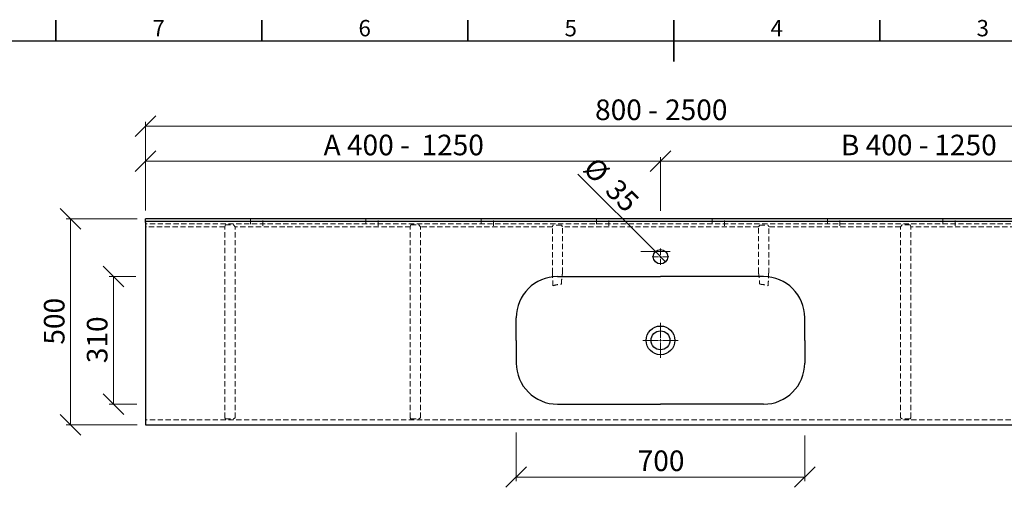
# Model space of a CAD drawing. Units: millimetres. Extents: x -164 to 415, y 0 to 292.
# Drawn here: x 51 to 290, y 179 to 292 of the extents above; entities that cross this region are included whole.
import ezdxf

# ---------------------------------------------------------------- set-up
doc = ezdxf.new("R2010")
doc.units = ezdxf.units.MM
doc.linetypes.add('HIDDEN', pattern=[1.905, 1.27, -0.635])
doc.styles.add('SLDTEXTSTYLE0', font='TXT', dxfattribs={"width": 0.75})
doc.styles.add('SLDTEXTSTYLE1', font='TXT', dxfattribs={"width": 0.7})
doc.styles.add('SLDTEXTSTYLE2', font='TXT', dxfattribs={"width": 0.678571})
doc.dimstyles.new('SLDDIMSTYLE0', dxfattribs={"dimtxt": 5, "dimasz": 5, "dimexe": 0, "dimexo": 0.0625, "dimgap": 1.25, "dimtad": 1, "dimdec": 0, "dimlfac": 10, "dimrnd": 1e-09, "dimzin": 12, "dimdsep": 46, "dimtxsty": 'SLDTEXTSTYLE0', "dimblk1": 'OBLIQUE', "dimblk2": 'OBLIQUE', "dimsah": 1, "dimcen": 0.09, "dimadec": 0, "dimazin": 3, "dimtfac": 1, "dimtdec": 0, "dimtofl": 0, "dimtmove": 0, "dimatfit": 3, "dimldrblk": 'OBLIQUE', "dimfxl": 0, "dimfrac": 2, "dimtolj": 1, "dimtzin": 12, "dimarcsym": 0})
doc.dimstyles.new('SLDDIMSTYLE1', dxfattribs={"dimtxt": 5, "dimasz": 5, "dimexe": 0, "dimexo": 0.0625, "dimgap": 1.25, "dimtad": 1, "dimdec": 0, "dimlfac": 10, "dimrnd": 1e-09, "dimzin": 12, "dimdsep": 46, "dimtxsty": 'SLDTEXTSTYLE0', "dimblk1": 'OBLIQUE', "dimblk2": 'OBLIQUE', "dimsah": 1, "dimcen": 0.09, "dimadec": 0, "dimazin": 3, "dimtfac": 1, "dimtdec": 0, "dimtmove": 0, "dimatfit": 0, "dimldrblk": 'OBLIQUE', "dimfxl": 0, "dimfrac": 2, "dimtolj": 1, "dimtzin": 12, "dimarcsym": 0})
doc.dimstyles.new('SLDDIMSTYLE2', dxfattribs={"dimtxt": 5, "dimasz": 5, "dimexe": 0, "dimexo": 0.0625, "dimgap": 1.25, "dimtad": 1, "dimdec": 0, "dimlfac": 10, "dimrnd": 1e-09, "dimzin": 12, "dimdsep": 46, "dimtxsty": 'SLDTEXTSTYLE0', "dimblk1": 'NONE', "dimblk2": 'OBLIQUE', "dimsah": 1, "dimcen": 0, "dimadec": 0, "dimazin": 3, "dimtfac": 1, "dimtdec": 0, "dimtmove": 0, "dimatfit": 3, "dimldrblk": 'NONE', "dimfxl": 0, "dimfrac": 2, "dimtolj": 1, "dimtzin": 12, "dimarcsym": 0})

# ---------------------------------------------------------------- blocks, each defined once
blk = doc.blocks.new('_Oblique')
at = {"color": 0, "linetype": 'ByBlock', "lineweight": -2}
blk.add_line((-0.5, -0.5), (0.5, 0.5), dxfattribs=at)
blk = doc.blocks.new('_D')
at = {"color": 7, "linetype": 'Continuous', "lineweight": 0}
for p, q in [((81.75, 245.76), (81.75, 267.3)), ((81.75, 266.3), (331.75, 266.3)), ((331.75, 245.76), (331.75, 267.3))]:
    blk.add_line(p, q, dxfattribs=at)
at = {"color": 7, "linetype": 'Continuous', "lineweight": 18, "xscale": 5, "yscale": 5, "rotation": 180.0000000000004}
blk.add_blockref('_Oblique', (81.75, 266.3, 7.82), dxfattribs=at)
at = {"color": 7, "linetype": 'Continuous', "lineweight": 18, "xscale": 5, "yscale": 5}
blk.add_blockref('_Oblique', (331.75, 266.3, 7.82), dxfattribs=at)
at = {"color": 7, "linetype": 'Continuous', "lineweight": 18, "char_height": 5, "attachment_point": 1}
for s, insert, style in [('800 -', (190.87, 272.75), 'SLDTEXTSTYLE1'), ('2500', (207.86, 272.75), 'SLDTEXTSTYLE0')]:
    blk.add_mtext(s, dxfattribs=dict(at, insert=insert, style=style))
blk = doc.blocks.new('_D_1')
at = {"color": 7, "linetype": 'Continuous', "lineweight": 0}
for p, q in [((79.75, 243.76), (62.55, 243.76)), ((63.55, 243.76), (63.55, 193.76)), ((79.75, 193.76), (62.55, 193.76))]:
    blk.add_line(p, q, dxfattribs=at)
at = {"color": 7, "linetype": 'Continuous', "lineweight": 18, "xscale": 5, "yscale": 5}
for p, rotation in [((63.55, 243.76, 7.82), 90.0000000000004), ((63.55, 193.76, 7.82), 270.0000000000004)]:
    blk.add_blockref('_Oblique', p, dxfattribs=dict(at, rotation=rotation))
at = {"color": 7, "linetype": 'Continuous', "lineweight": 18, "insert": (57.11, 213.22), "char_height": 5, "attachment_point": 1, "rotation": 90, "style": 'SLDTEXTSTYLE0'}
blk.add_mtext('500', dxfattribs=at)
blk = doc.blocks.new('_D_2')
at = {"color": 7, "linetype": 'Continuous', "lineweight": 0}
for p, q in [((171.75, 191.86), (171.75, 180.07)), ((241.75, 191.15), (241.75, 180.07)), ((171.75, 181.07), (241.75, 181.07))]:
    blk.add_line(p, q, dxfattribs=at)
at = {"color": 7, "linetype": 'Continuous', "lineweight": 18, "xscale": 5, "yscale": 5, "rotation": 180.0000000000004}
blk.add_blockref('_Oblique', (171.75, 181.07, 7.82), dxfattribs=at)
at = {"color": 7, "linetype": 'Continuous', "lineweight": 18, "xscale": 5, "yscale": 5}
blk.add_blockref('_Oblique', (241.75, 181.07, 7.82), dxfattribs=at)
at = {"color": 7, "linetype": 'Continuous', "lineweight": 18, "insert": (201.21, 187.52), "char_height": 5, "attachment_point": 1, "style": 'SLDTEXTSTYLE0'}
blk.add_mtext('700', dxfattribs=at)
blk = doc.blocks.new('_D_3')
at = {"color": 7, "linetype": 'Continuous', "lineweight": 0}
for p, q in [((79.46, 229.76), (72.98, 229.76)), ((73.98, 198.76), (73.98, 229.76)), ((79.63, 198.76), (72.98, 198.76))]:
    blk.add_line(p, q, dxfattribs=at)
at = {"color": 7, "linetype": 'Continuous', "lineweight": 18, "xscale": 5, "yscale": 5}
for p, rotation in [((73.98, 229.76, 7.82), 90.0000000000004), ((73.98, 198.76, 7.82), 270.0000000000004)]:
    blk.add_blockref('_Oblique', p, dxfattribs=dict(at, rotation=rotation))
at = {"color": 7, "linetype": 'Continuous', "lineweight": 18, "insert": (67.54, 208.72), "char_height": 5, "attachment_point": 1, "rotation": 90, "style": 'SLDTEXTSTYLE0'}
blk.add_mtext('310', dxfattribs=at)
blk = doc.blocks.new('_D_4')
at = {"color": 7, "linetype": 'Continuous', "lineweight": 0}
for p, q in [((81.75, 245.76), (81.75, 258.75)), ((206.75, 245.91), (206.75, 258.75)), ((81.75, 257.75), (206.75, 257.75))]:
    blk.add_line(p, q, dxfattribs=at)
at = {"color": 7, "linetype": 'Continuous', "lineweight": 18, "xscale": 5, "yscale": 5, "rotation": 180.0000000000004}
blk.add_blockref('_Oblique', (81.75, 257.75, 7.82), dxfattribs=at)
at = {"color": 7, "linetype": 'Continuous', "lineweight": 18, "xscale": 5, "yscale": 5}
blk.add_blockref('_Oblique', (206.75, 257.75, 7.82), dxfattribs=at)
at = {"color": 7, "linetype": 'Continuous', "lineweight": 18, "char_height": 5, "attachment_point": 1}
for s, insert, style in [('A 400 -', (124.98, 264.2), 'SLDTEXTSTYLE2'), ('1250', (148.75, 264.2), 'SLDTEXTSTYLE0')]:
    blk.add_mtext(s, dxfattribs=dict(at, insert=insert, style=style))
blk = doc.blocks.new('_D_5')
at = {"color": 7, "linetype": 'Continuous', "lineweight": 0}
for p, q in [((206.75, 245.75), (206.75, 258.75)), ((331.75, 245.76), (331.75, 258.75)), ((206.75, 257.75), (331.75, 257.75))]:
    blk.add_line(p, q, dxfattribs=at)
at = {"color": 7, "linetype": 'Continuous', "lineweight": 18, "xscale": 5, "yscale": 5, "rotation": 180.0000000000004}
blk.add_blockref('_Oblique', (206.75, 257.75, 7.82), dxfattribs=at)
at = {"color": 7, "linetype": 'Continuous', "lineweight": 18, "xscale": 5, "yscale": 5}
blk.add_blockref('_Oblique', (331.75, 257.75, 7.82), dxfattribs=at)
at = {"color": 7, "linetype": 'Continuous', "lineweight": 18, "char_height": 5, "attachment_point": 1}
for s, insert, style in [('B 400 -', (250.53, 264.2), 'SLDTEXTSTYLE2'), ('1250', (273.2, 264.2), 'SLDTEXTSTYLE0')]:
    blk.add_mtext(s, dxfattribs=dict(at, insert=insert, style=style))
blk = doc.blocks.new('_D_6')
at = {"color": 7, "linetype": 'Continuous', "lineweight": 0}
for p, q in [((341.75, 243.76), (341.75, 252.81)), ((333.75, 243.76), (342.75, 243.76)), ((341.75, 243.76), (341.75, 234.56)), ((333.99, 234.56), (342.75, 234.56)), ((341.75, 234.56), (341.75, 231.56))]:
    blk.add_line(p, q, dxfattribs=at)
at = {"color": 7, "linetype": 'Continuous', "lineweight": 18, "xscale": 5, "yscale": 5}
for p, rotation in [((341.75, 243.76, 7.82), 270.0000000000004), ((341.75, 234.56, 7.82), 90.0000000000004)]:
    blk.add_blockref('_Oblique', p, dxfattribs=dict(at, rotation=rotation))
at = {"color": 7, "linetype": 'Continuous', "lineweight": 18, "insert": (335.31, 245.42), "char_height": 5, "attachment_point": 1, "rotation": 90, "style": 'SLDTEXTSTYLE0'}
blk.add_mtext('92', dxfattribs=at)
blk = doc.blocks.new('_D_7')
at = {"color": 7, "linetype": 'Continuous', "lineweight": 0}
for p, q in [((351.75, 234.56), (351.75, 237.56)), ((333.99, 234.56), (352.75, 234.56)), ((351.75, 229.76), (351.75, 234.56)), ((333.74, 229.76), (352.75, 229.76)), ((351.75, 229.76), (351.75, 222.49))]:
    blk.add_line(p, q, dxfattribs=at)
at = {"color": 7, "linetype": 'Continuous', "lineweight": 18, "xscale": 5, "yscale": 5}
for p, rotation in [((351.75, 234.56, 7.82), 270.0000000000004), ((351.75, 229.76, 7.82), 90.0000000000004)]:
    blk.add_blockref('_Oblique', p, dxfattribs=dict(at, rotation=rotation))
at = {"color": 7, "linetype": 'Continuous', "lineweight": 18, "insert": (345.31, 222.49), "char_height": 5, "attachment_point": 1, "rotation": 90, "style": 'SLDTEXTSTYLE0'}
blk.add_mtext('48', dxfattribs=at)
blk = doc.blocks.new('_D_8')
at = {"color": 7, "linetype": 'Continuous', "lineweight": 0}
for q in [(186.68, 254.63), (207.99, 233.32)]:
    blk.add_line((205.52, 235.8), q, dxfattribs=at)
at = {"color": 7, "linetype": 'Continuous', "lineweight": 18, "xscale": 5, "yscale": 5, "rotation": 315.0000000000011}
blk.add_blockref('_Oblique', (205.52, 235.8, 7.82), dxfattribs=at)
at = {"color": 7, "linetype": 'Continuous', "lineweight": 18, "char_height": 5, "attachment_point": 1, "rotation": 315, "style": 'SLDTEXTSTYLE0'}
for s, insert in [('%%c', (191.19, 259.14)), ('35', (196.58, 253.87))]:
    blk.add_mtext(s, dxfattribs=dict(at, insert=insert))
blk = doc.blocks.new('_None')
blk = doc.blocks.new('SW_CENTERMARKSYMBOL_0')
at = {"color": 0, "linetype": 'Continuous', "lineweight": 18}
for p, q in [((0, 0.5), (0, 4.25)), ((-0.5, 0), (-4.25, 0)), ((0, 0), (-0.25, 0)), ((0, 0), (0, 0.25)), ((0, 0), (0, -0.25)), ((0, 0), (0.25, 0)), ((0.5, 0), (4.25, 0)), ((0, -0.5), (0, -4.25))]:
    blk.add_line(p, q, dxfattribs=at)
blk = doc.blocks.new('SW_CENTERMARKSYMBOL_1')
at = {"color": 0, "linetype": 'Continuous', "lineweight": 18}
for p, q in [((-0.5, 0), (-2, 0)), ((0, 0), (-0.25, 0)), ((0, 0.5), (0, 2)), ((0, 0), (0, 0.25)), ((0, 0), (0, -0.25)), ((0, 0), (0.25, 0)), ((0.5, 0), (2, 0)), ((0, -0.5), (0, -2))]:
    blk.add_line(p, q, dxfattribs=at)

msp = doc.modelspace()

# ---------------------------------------------------------------- linework, layer by layer
at = {"color": 7, "linetype": 'Continuous', "lineweight": 35}
for p, q in [((60, 287), (60, 292)), ((110, 287), (110, 292)), ((160, 287), (160, 292)), ((210, 287), (210, 292)), ((210, 292), (210, 282)), ((260, 287), (260, 292))]:
    msp.add_line(p, q, dxfattribs=at)
at = {"color": 7, "linetype": 'Continuous', "lineweight": 25}
for p, q in [((10, 287), (410, 287)), ((81.75, 243.16), (81.75, 243.76)), ((331.75, 243.76), (81.75, 243.76)), ((331.75, 243.16), (81.75, 243.16)), ((81.75, 242.86), (81.75, 243.16)), ((81.75, 242.86), (81.75, 193.76)), ((181.75, 229.76), (206.75, 229.76)), ((231.75, 229.76), (206.75, 229.76)), ((171.75, 214.26), (171.75, 219.76)), ((241.75, 214.26), (241.75, 219.76)), ((171.75, 214.26), (171.75, 208.76)), ((241.75, 214.26), (241.75, 208.76)), ((181.75, 198.76), (206.75, 198.76)), ((231.75, 198.76), (206.75, 198.76)), ((81.75, 193.76), (331.75, 193.76))]:
    msp.add_line(p, q, dxfattribs=at)
at = {"color": 7, "linetype": 'HIDDEN', "lineweight": 18}
for p, q in [((107.25, 243.76), (107.25, 242.07)), ((110.25, 242.07), (110.25, 243.76)), ((135.25, 243.76), (135.25, 242.07)), ((138.25, 242.07), (138.25, 243.76)), ((163.25, 243.76), (163.25, 242.07)), ((166.25, 242.07), (166.25, 243.76)), ((191.25, 243.76), (191.25, 242.07)), ((194.25, 242.07), (194.25, 243.76)), ((219.25, 243.76), (219.25, 242.07)), ((222.25, 242.07), (222.25, 243.76)), ((247.25, 243.76), (247.25, 242.07)), ((250.25, 242.07), (250.25, 243.76)), ((275.25, 243.76), (275.25, 242.07)), ((278.25, 242.07), (278.25, 243.76)), ((331.75, 242.56), (81.75, 242.56)), ((101.02, 241.81), (81.75, 241.81)), ((101.02, 241.81), (101.15, 242.33)), ((101.02, 195.44), (101.02, 241.81)), ((101.15, 242.33), (103.13, 242.33)), ((103.13, 242.33), (103.52, 241.81)), ((146.02, 241.81), (103.52, 241.81)), ((103.52, 195.44), (103.52, 241.81)), ((146.02, 241.81), (146.15, 242.33)), ((146.02, 195.44), (146.02, 241.81)), ((146.15, 242.33), (148.13, 242.33)), ((148.13, 242.33), (148.52, 241.81)), ((148.52, 195.44), (148.52, 241.81)), ((180.5, 241.81), (148.52, 241.81)), ((180.5, 241.81), (180.61, 242.23)), ((180.5, 230.61), (180.5, 241.81)), ((182.69, 242.23), (180.61, 242.23)), ((183, 241.81), (182.69, 242.23)), ((230.5, 241.81), (183, 241.81)), ((183, 230.71), (183, 241.81)), ((230.5, 241.81), (230.82, 242.23)), ((230.5, 230.71), (230.5, 241.81)), ((230.82, 242.23), (232.9, 242.23)), ((233, 241.81), (232.9, 242.23)), ((233, 230.61), (233, 241.81)), ((264.99, 241.81), (233, 241.81)), ((265.38, 242.33), (264.99, 241.81)), ((264.99, 195.44), (264.99, 241.81)), ((267.35, 242.33), (265.38, 242.33)), ((267.49, 241.81), (267.35, 242.33)), ((309.99, 241.81), (267.49, 241.81)), ((267.49, 195.44), (267.49, 241.81)), ((331.75, 194.96), (81.75, 194.96)), ((101.02, 195.44), (101.15, 195.18)), ((101.15, 195.18), (103.13, 195.18)), ((103.13, 195.18), (103.52, 195.44)), ((146.02, 195.44), (146.15, 195.18)), ((146.15, 195.18), (148.13, 195.18)), ((148.13, 195.18), (148.52, 195.44)), ((265.38, 195.18), (264.99, 195.44)), ((267.35, 195.18), (265.38, 195.18)), ((267.49, 195.44), (267.35, 195.18))]:
    msp.add_line(p, q, dxfattribs=at)
at = {"color": 7, "linetype": 'Continuous', "lineweight": 25}
for centre, radius in [((206.75, 234.56), 1.75), ((206.75, 214.26), 3.48), ((206.75, 214.26), 2.3)]:
    msp.add_circle(centre, radius, dxfattribs=at)
for centre, start, end in [((181.75, 219.76), 90, 180), ((231.75, 219.76), 0, 90), ((181.75, 208.76), 180, 270), ((231.75, 208.76), 270, 360)]:
    msp.add_arc(centre, 10, start, end, dxfattribs=at)
at = {"color": 7, "linetype": 'HIDDEN', "lineweight": 18}
for points, knots in [([(180.61, 227.53), (180.6, 227.95), (180.59, 228.32), (180.58, 228.99), (180.57, 229.29), (180.56, 229.6), (180.56, 229.66), (180.55, 229.78), (180.55, 229.83), (180.54, 229.99), (180.54, 230.08), (180.53, 230.18), (180.53, 230.2), (180.53, 230.23), (180.53, 230.25), (180.52, 230.31), (180.52, 230.35), (180.51, 230.46), (180.51, 230.53), (180.5, 230.61)], [0, 0, 0, 0, 0.25, 0.25, 0.5, 0.5, 0.5625, 0.5625, 0.625, 0.625, 0.75, 0.75, 0.78125, 0.78125, 0.8125, 0.8125, 0.875, 0.875, 1, 1, 1, 1]), ([(182.69, 227.9), (182.7, 228.09), (182.71, 228.28), (182.73, 228.63), (182.75, 228.79), (182.77, 229.1), (182.78, 229.25), (182.8, 229.45), (182.81, 229.52), (182.82, 229.64), (182.83, 229.7), (182.86, 229.99), (182.89, 230.17), (182.92, 230.33), (182.93, 230.34), (182.93, 230.37), (182.94, 230.39), (182.95, 230.44), (182.95, 230.47), (182.98, 230.57), (182.99, 230.64), (183, 230.71)], [0, 0, 0, 0, 0.125, 0.125, 0.25, 0.25, 0.375, 0.375, 0.4375, 0.4375, 0.5, 0.5, 0.75, 0.75, 0.78125, 0.78125, 0.8125, 0.8125, 0.875, 0.875, 1, 1, 1, 1]), ([(230.5, 230.71), (230.52, 230.64), (230.53, 230.57), (230.55, 230.48), (230.56, 230.44), (230.57, 230.39), (230.58, 230.38), (230.58, 230.34), (230.59, 230.33), (230.62, 230.17), (230.65, 229.99), (230.69, 229.65), (230.7, 229.53), (230.72, 229.32), (230.72, 229.25), (230.74, 229.11), (230.74, 229.03), (230.76, 228.8), (230.77, 228.63), (230.8, 228.28), (230.81, 228.09), (230.82, 227.9)], [0, 0, 0, 0, 0.125, 0.125, 0.1875, 0.1875, 0.21875, 0.21875, 0.25, 0.25, 0.5, 0.5, 0.625, 0.625, 0.6875, 0.6875, 0.75, 0.75, 0.875, 0.875, 1, 1, 1, 1]), ([(233, 230.61), (233, 230.53), (232.99, 230.46), (232.99, 230.35), (232.99, 230.31), (232.98, 230.25), (232.98, 230.24), (232.98, 230.2), (232.98, 230.18), (232.97, 230), (232.96, 229.8), (232.95, 229.49), (232.94, 229.42), (232.94, 229.29), (232.94, 229.21), (232.93, 228.99), (232.93, 228.83), (232.91, 228.33), (232.91, 227.95), (232.9, 227.53)], [0, 0, 0, 0, 0.125, 0.125, 0.1875, 0.1875, 0.21875, 0.21875, 0.25, 0.25, 0.5, 0.5, 0.5625, 0.5625, 0.625, 0.625, 0.75, 0.75, 1, 1, 1, 1]), ([(180.61, 227.53), (180.95, 227.63), (181.29, 227.71), (181.99, 227.83), (182.34, 227.87), (182.69, 227.9)], [0, 0, 0, 0, 0.5, 0.5, 1, 1, 1, 1]), ([(230.82, 227.9), (231.17, 227.87), (231.52, 227.83), (232.22, 227.71), (232.56, 227.63), (232.9, 227.53)], [0, 0, 0, 0, 0.5, 0.5, 1, 1, 1, 1])]:
    msp.add_open_spline(points, degree=3, knots=knots, dxfattribs=at)

# ---------------------------------------------------------------- block references
at = {"color": 7, "linetype": 'Continuous', "lineweight": 0}
for name, p in [('SW_CENTERMARKSYMBOL_1', (206.75, 234.56)), ('SW_CENTERMARKSYMBOL_0', (206.75, 214.26))]:
    msp.add_blockref(name, p, dxfattribs=at)

# ---------------------------------------------------------------- texts
at = {"color": 7, "linetype": 'Continuous', "lineweight": 0, "char_height": 3.97, "attachment_point": 2, "style": 'SLDTEXTSTYLE0'}
for s, insert in [('7', (84.96, 292.06)), ('6', (134.96, 292.06)), ('5', (184.96, 292.06)), ('4', (234.96, 292.06)), ('3', (284.96, 292.06))]:
    msp.add_mtext(s, dxfattribs=dict(at, insert=insert))

# ---------------------------------------------------------------- dimensions: what is measured, and where the dimension line sits
at = {"color": 7, "linetype": 'Continuous', "lineweight": 18}
for base, p1, p2, text, picture, middle in [((331.75, 266.3), (81.75, 243.76), (331.75, 243.76), '800 - <>', '_D', (206.75, 266.3)), ((206.75, 257.75), (81.75, 243.76), (206.75, 234.56), 'A 400 - <>', '_D_4', (144.25, 257.75)), ((331.75, 257.75), (206.75, 234.56), (331.75, 243.76), 'B 400 - <>', '_D_5', (269.25, 257.75))]:
    dim = msp.add_linear_dim(base=base, p1=p1, p2=p2, text=text, dimstyle='SLDDIMSTYLE0', dxfattribs=at)
    dim.commit()
    dim.dimension.update_dxf_attribs({"geometry": picture, "text_midpoint": middle, "dimtype": 160})
dim = msp.add_diameter_dim_2p(p1=(207.99, 233.32), p2=(205.52, 235.8), dimstyle='SLDDIMSTYLE2', dxfattribs=at)
dim.commit()
dim.dimension.update_dxf_attribs({"geometry": '_D_8', "text_midpoint": (191.7, 249.62), "dimtype": 163})
for base, p1, p2, dimstyle, picture, middle in [((341.75, 234.56), (331.75, 243.76), (208.75, 234.56), 'SLDDIMSTYLE1', '_D_6', (341.75, 249.12)), ((63.55, 193.76), (81.75, 243.76), (81.75, 193.76), 'SLDDIMSTYLE0', '_D_1', (63.55, 218.76)), ((351.75, 234.56), (231.75, 229.76), (208.75, 234.56), 'SLDDIMSTYLE1', '_D_7', (351.75, 226.19)), ((73.98, 229.76), (181.75, 198.76), (181.75, 229.76), 'SLDDIMSTYLE0', '_D_3', (73.98, 214.26))]:
    dim = msp.add_linear_dim(base=base, p1=p1, p2=p2, angle=90, dimstyle=dimstyle, dxfattribs=at)
    dim.commit()
    dim.dimension.update_dxf_attribs({"geometry": picture, "text_midpoint": middle, "dimtype": 160})
dim = msp.add_linear_dim(base=(241.75, 181.07), p1=(171.75, 208.76), p2=(241.75, 214.26), dimstyle='SLDDIMSTYLE0', dxfattribs=at)
dim.commit()
dim.dimension.update_dxf_attribs({"geometry": '_D_2', "text_midpoint": (206.75, 181.07), "dimtype": 160})

doc.saveas('drawing.dxf')
